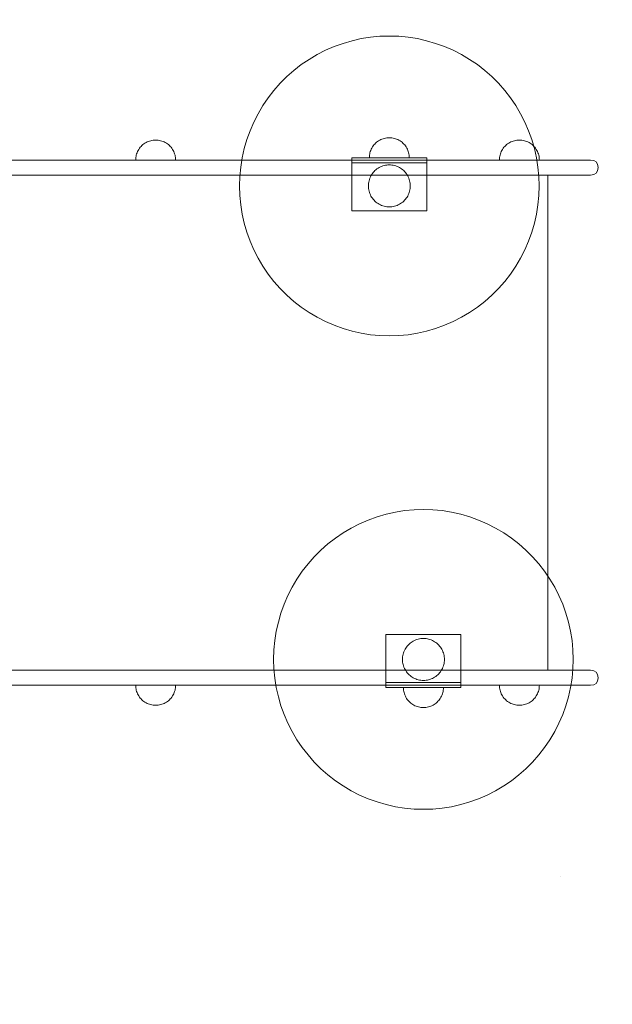
# Model space of a CAD drawing. Units: millimetres. Extents: x 17670 to 24732, y 11222 to 16033.
# Drawn here: x 22675 to 23269, y 12594 to 13579 of the extents above; entities that cross this region are included whole.
import ezdxf

# ---------------------------------------------------------------- set-up
doc = ezdxf.new("R2010")
doc.units = ezdxf.units.MM
doc.header["$MEASUREMENT"] = 0
doc.linetypes.add('Wipeout_Contour', pattern=[1000, 0, -1000])
doc.layers.add('strefa', color=7, linetype='Continuous')
doc.layers.add('strefa_Nr_pióra__7', color=7, linetype='Continuous', lineweight=18)
doc.layers.add('zestaw_Nr_pióra__7', color=7, linetype='Continuous', lineweight=18)
doc.styles.add('GENERATED_STYLE_1', font='txt')
doc.dimstyles.new('GENERATED_STYLE__1', dxfattribs={"dimtxt": 150, "dimasz": 114, "dimexe": 0.18, "dimexo": 300, "dimgap": 0.09, "dimtad": 1, "dimtih": 1, "dimtoh": 1, "dimdec": 0, "dimlfac": 0.1, "dimzin": 0, "dimdsep": 46, "dimtxsty": 'GENERATED_STYLE_1', "dimblk": 'ARROWHEAD_5', "dimblk1": 'ARROWHEAD_5', "dimblk2": 'ARROWHEAD_5', "dimcen": 0.09, "dimclrd": 7, "dimclre": 7, "dimclrt": 7, "dimazin": 0, "dimtfac": 1, "dimtdec": 4, "dimtmove": 0, "dimatfit": 3, "dimfxl": 0, "dimtolj": 1, "dimtzin": 0, "dimarcsym": 0})
doc.dimstyles.new('GENERATED_STYLE__2', dxfattribs={"dimtxt": 150, "dimasz": 114, "dimexe": 0.18, "dimexo": 300, "dimgap": 0.09, "dimtad": 1, "dimdec": 0, "dimlfac": 0.1, "dimzin": 0, "dimdsep": 46, "dimtxsty": 'GENERATED_STYLE_1', "dimblk": 'ARROWHEAD_5', "dimblk1": 'ARROWHEAD_5', "dimblk2": 'ARROWHEAD_5', "dimcen": 0.09, "dimclrd": 7, "dimclre": 7, "dimclrt": 7, "dimazin": 0, "dimtfac": 1, "dimtdec": 4, "dimtmove": 0, "dimatfit": 3, "dimfxl": 0, "dimtolj": 1, "dimtzin": 0, "dimarcsym": 0})

# ---------------------------------------------------------------- blocks, each defined once
blk = doc.blocks.new('*D1')
at = {"layer": 'strefa_Nr_pióra__7', "linetype": 'Continuous'}
for points in [[(17669.72, 15806.42), (17785.6, 15775.37), (17785.6, 15837.47)], [(24188.33, 15806.42), (24072.45, 15837.47), (24072.45, 15775.37)]]:
    blk.add_hatch(color=256, dxfattribs=at).paths.add_polyline_path(points)
for p, q in [((17669.72, 15693.92), (17669.72, 15918.92)), ((24188.33, 15693.92), (24188.33, 15918.92)), ((17669.72, 15806.42), (17785.6, 15837.47)), ((17785.6, 15837.47), (17785.6, 15775.37)), ((24188.33, 15806.42), (24072.45, 15837.47)), ((24072.45, 15775.37), (24072.45, 15837.47)), ((17669.72, 15806.42), (17785.6, 15775.37)), ((17785.6, 15806.42), (24072.45, 15806.42)), ((24188.33, 15806.42), (24072.45, 15775.37))]:
    blk.add_line(p, q, dxfattribs=at)
at = {"color": 254, "linetype": 'Wipeout_Contour', "lineweight": 0, "ltscale": 105163.944172}
blk.add_wipeout([(20738.5, 15816.64), (21119.54, 15816.64), (21119.54, 16006.2), (20738.5, 16006.2)], dxfattribs=at).dxf.layer = 'strefa'
at = {"layer": 'strefa_Nr_pióra__7', "insert": (20758.28, 15836.42), "char_height": 150, "attachment_point": 7, "style": 'GENERATED_STYLE_1'}
blk.add_mtext('\\A1;{\\fArial|b0|i0|c238|p38;652}', dxfattribs=at)
blk = doc.blocks.new('ARROWHEAD_5')
at = {"color": 0, "linetype": 'Continuous', "lineweight": 0}
blk.add_line((0, 0), (-1, 0), dxfattribs=at)
blk.add_solid([(-1, 0.2679), (0, 0), (-1, -0.2679), (-1, 0.2679)], dxfattribs=at)
blk = doc.blocks.new('*D3')
at = {"layer": 'strefa_Nr_pióra__7', "linetype": 'Continuous'}
for points in [[(24619.5, 15567.77), (24588.45, 15451.89), (24650.55, 15451.89)], [(24619.5, 11221.96), (24650.55, 11337.84), (24588.45, 11337.84)]]:
    blk.add_hatch(color=256, dxfattribs=at).paths.add_polyline_path(points)
for p, q in [((24732, 15567.77), (24507, 15567.77)), ((24619.5, 15567.77), (24588.45, 15451.89)), ((24619.5, 15567.77), (24650.55, 15451.89)), ((24650.55, 15451.89), (24588.45, 15451.89)), ((24619.5, 11337.84), (24619.5, 15451.89)), ((24619.5, 11221.96), (24588.45, 11337.84)), ((24588.45, 11337.84), (24650.55, 11337.84)), ((24619.5, 11221.96), (24650.55, 11337.84)), ((24732, 11221.96), (24507, 11221.96))]:
    blk.add_line(p, q, dxfattribs=at)
at = {"color": 254, "linetype": 'Wipeout_Contour', "lineweight": 0, "ltscale": 111743.473613}
blk.add_wipeout([(24609.28, 13204.34), (24609.28, 13585.39), (24419.72, 13585.39), (24419.72, 13204.34)], dxfattribs=at).dxf.layer = 'strefa'
at = {"layer": 'strefa_Nr_pióra__7', "insert": (24589.5, 13224.12), "char_height": 150, "attachment_point": 7, "rotation": 90, "style": 'GENERATED_STYLE_1'}
blk.add_mtext('\\A1;{\\fArial|b0|i0|c238|p38;435}', dxfattribs=at)

msp = doc.modelspace()

# ---------------------------------------------------------------- linework, layer by layer
at = {"layer": 'zestaw_Nr_pióra__7', "linetype": 'Continuous'}
for p, q in [((22999.26, 13555.73), (22990.39, 13552.53)), ((23008.31, 13558.35), (22999.26, 13555.73)), ((23017.51, 13560.41), (23008.31, 13558.35)), ((23026.81, 13561.88), (23017.51, 13560.41)), ((23036.19, 13562.77), (23026.81, 13561.88)), ((23045.61, 13563.07), (23036.19, 13562.77)), ((23055.03, 13562.77), (23045.61, 13563.07)), ((23064.41, 13561.88), (23055.03, 13562.77)), ((23073.72, 13560.41), (23064.41, 13561.88)), ((23082.92, 13558.35), (23073.72, 13560.41)), ((23091.96, 13555.73), (23082.92, 13558.35)), ((23100.83, 13552.53), (23091.96, 13555.73)), ((22981.75, 13548.79), (22973.35, 13544.51)), ((22990.39, 13552.53), (22981.75, 13548.79)), ((23109.48, 13548.79), (23100.83, 13552.53)), ((23117.88, 13544.51), (23109.48, 13548.79)), ((22965.24, 13539.72), (22957.44, 13534.42)), ((22973.35, 13544.51), (22965.24, 13539.72)), ((23125.99, 13539.72), (23117.88, 13544.51)), ((23133.78, 13534.42), (23125.99, 13539.72)), ((22950, 13528.64), (22942.93, 13522.41)), ((22957.44, 13534.42), (22950, 13528.64)), ((23141.23, 13528.64), (23133.78, 13534.42)), ((23148.29, 13522.41), (23141.23, 13528.64)), ((22936.27, 13515.75), (22930.04, 13508.68)), ((22942.93, 13522.41), (22936.27, 13515.75)), ((23154.96, 13515.75), (23148.29, 13522.41)), ((23161.19, 13508.68), (23154.96, 13515.75)), ((22930.04, 13508.68), (22924.26, 13501.23)), ((23166.96, 13501.23), (23161.19, 13508.68)), ((22924.26, 13501.23), (22918.96, 13493.44)), ((23172.26, 13493.44), (23166.96, 13501.23)), ((22918.96, 13493.44), (22914.17, 13485.33)), ((23177.06, 13485.33), (23172.26, 13493.44)), ((22909.89, 13476.93), (22906.15, 13468.29)), ((22914.17, 13485.33), (22909.89, 13476.93)), ((23181.34, 13476.93), (23177.06, 13485.33)), ((23185.08, 13468.29), (23181.34, 13476.93)), ((22906.15, 13468.29), (22902.95, 13459.42)), ((23188.27, 13459.42), (23185.08, 13468.29)), ((22803.08, 13457.04), (22801.96, 13456.47)), ((22804.23, 13457.54), (22803.08, 13457.04)), ((22805.42, 13457.97), (22804.23, 13457.54)), ((22806.62, 13458.32), (22805.42, 13457.97)), ((22807.85, 13458.59), (22806.62, 13458.32)), ((22809.09, 13458.79), (22807.85, 13458.59)), ((22810.34, 13458.91), (22809.09, 13458.79)), ((22811.6, 13458.95), (22810.34, 13458.91)), ((22811.6, 13458.95), (22812.85, 13458.91)), ((22812.85, 13458.91), (22814.1, 13458.79)), ((22814.1, 13458.79), (22815.34, 13458.59)), ((22815.34, 13458.59), (22816.57, 13458.32)), ((22816.57, 13458.32), (22817.78, 13457.97)), ((22817.78, 13457.97), (22818.96, 13457.54)), ((22818.96, 13457.54), (22820.11, 13457.04)), ((22820.11, 13457.04), (22821.23, 13456.47)), ((22902.95, 13459.42), (22900.32, 13450.37)), ((23032.86, 13456.72), (23031.92, 13455.89)), ((23033.86, 13457.49), (23032.86, 13456.72)), ((23034.9, 13458.2), (23033.86, 13457.49)), ((23035.98, 13458.84), (23034.9, 13458.2)), ((23037.1, 13459.41), (23035.98, 13458.84)), ((23038.25, 13459.91), (23037.1, 13459.41)), ((23039.43, 13460.33), (23038.25, 13459.91)), ((23040.64, 13460.68), (23039.43, 13460.33)), ((23041.86, 13460.96), (23040.64, 13460.68)), ((23043.11, 13461.15), (23041.86, 13460.96)), ((23044.36, 13461.27), (23043.11, 13461.15)), ((23045.61, 13461.31), (23044.36, 13461.27)), ((23045.61, 13461.31), (23046.87, 13461.27)), ((23046.87, 13461.27), (23048.12, 13461.15)), ((23048.12, 13461.15), (23049.36, 13460.96)), ((23049.36, 13460.96), (23050.59, 13460.68)), ((23050.59, 13460.68), (23051.79, 13460.33)), ((23051.79, 13460.33), (23052.97, 13459.91)), ((23052.97, 13459.91), (23054.13, 13459.41)), ((23054.13, 13459.41), (23055.25, 13458.84)), ((23055.25, 13458.84), (23056.33, 13458.2)), ((23056.33, 13458.2), (23057.37, 13457.49)), ((23057.37, 13457.49), (23058.36, 13456.72)), ((23058.36, 13456.72), (23059.3, 13455.89)), ((23167.37, 13457.04), (23166.25, 13456.47)), ((23168.52, 13457.54), (23167.37, 13457.04)), ((23169.7, 13457.97), (23168.52, 13457.54)), ((23170.91, 13458.32), (23169.7, 13457.97)), ((23172.13, 13458.59), (23170.91, 13458.32)), ((23173.37, 13458.79), (23172.13, 13458.59)), ((23174.63, 13458.91), (23173.37, 13458.79)), ((23175.88, 13458.95), (23174.63, 13458.91)), ((23175.88, 13458.95), (23177.14, 13458.91)), ((23177.14, 13458.91), (23178.39, 13458.79)), ((23178.39, 13458.79), (23179.63, 13458.59)), ((23179.63, 13458.59), (23180.86, 13458.32)), ((23180.86, 13458.32), (23182.06, 13457.97)), ((23182.06, 13457.97), (23183.24, 13457.54)), ((23183.24, 13457.54), (23184.4, 13457.04)), ((23184.4, 13457.04), (23185.52, 13456.47)), ((23190.9, 13450.37), (23188.27, 13459.42)), ((22793.5, 13447.46), (22793, 13446.31)), ((22794.07, 13448.58), (22793.5, 13447.46)), ((22794.71, 13449.66), (22794.07, 13448.58)), ((22795.42, 13450.7), (22794.71, 13449.66)), ((22796.19, 13451.7), (22795.42, 13450.7)), ((22797.02, 13452.64), (22796.19, 13451.7)), ((22797.9, 13453.53), (22797.02, 13452.64)), ((22798.85, 13454.36), (22797.9, 13453.53)), ((22799.84, 13455.13), (22798.85, 13454.36)), ((22800.88, 13455.83), (22799.84, 13455.13)), ((22801.96, 13456.47), (22800.88, 13455.83)), ((22821.23, 13456.47), (22822.31, 13455.83)), ((22822.31, 13455.83), (22823.35, 13455.13)), ((22823.35, 13455.13), (22824.34, 13454.36)), ((22824.34, 13454.36), (22825.29, 13453.53)), ((22825.29, 13453.53), (22826.18, 13452.64)), ((22826.18, 13452.64), (22827.01, 13451.7)), ((22827.01, 13451.7), (22827.78, 13450.7)), ((22827.78, 13450.7), (22828.48, 13449.66)), ((22828.48, 13449.66), (22829.12, 13448.58)), ((22829.12, 13448.58), (22829.69, 13447.46)), ((22829.69, 13447.46), (22830.19, 13446.31)), ((22900.32, 13450.37), (22898.27, 13441.17)), ((23026.59, 13447.49), (23026.24, 13446.28)), ((23027.02, 13448.67), (23026.59, 13447.49)), ((23027.52, 13449.83), (23027.02, 13448.67)), ((23028.09, 13450.95), (23027.52, 13449.83)), ((23028.73, 13452.03), (23028.09, 13450.95)), ((23029.43, 13453.07), (23028.73, 13452.03)), ((23030.2, 13454.06), (23029.43, 13453.07)), ((23031.03, 13455), (23030.2, 13454.06)), ((23031.92, 13455.89), (23031.03, 13455)), ((23059.3, 13455.89), (23060.19, 13455)), ((23060.19, 13455), (23061.02, 13454.06)), ((23061.02, 13454.06), (23061.79, 13453.07)), ((23061.79, 13453.07), (23062.5, 13452.03)), ((23062.5, 13452.03), (23063.14, 13450.95)), ((23063.14, 13450.95), (23063.71, 13449.83)), ((23063.71, 13449.83), (23064.21, 13448.67)), ((23064.21, 13448.67), (23064.63, 13447.49)), ((23064.63, 13447.49), (23064.98, 13446.28)), ((23157.79, 13447.46), (23157.29, 13446.31)), ((23158.36, 13448.58), (23157.79, 13447.46)), ((23159, 13449.66), (23158.36, 13448.58)), ((23159.7, 13450.7), (23159, 13449.66)), ((23160.47, 13451.7), (23159.7, 13450.7)), ((23161.3, 13452.64), (23160.47, 13451.7)), ((23162.19, 13453.53), (23161.3, 13452.64)), ((23163.13, 13454.36), (23162.19, 13453.53)), ((23164.13, 13455.13), (23163.13, 13454.36)), ((23165.17, 13455.83), (23164.13, 13455.13)), ((23166.25, 13456.47), (23165.17, 13455.83)), ((23185.52, 13456.47), (23186.6, 13455.83)), ((23186.6, 13455.83), (23187.64, 13455.13)), ((23187.64, 13455.13), (23188.63, 13454.36)), ((23188.63, 13454.36), (23189.57, 13453.53)), ((23189.57, 13453.53), (23190.46, 13452.64)), ((23190.46, 13452.64), (23191.29, 13451.7)), ((23192.96, 13441.17), (23190.9, 13450.37)), ((23191.29, 13451.7), (23192.06, 13450.7)), ((23192.06, 13450.7), (23192.77, 13449.66)), ((23192.77, 13449.66), (23193.41, 13448.58)), ((23193.41, 13448.58), (23193.98, 13447.46)), ((23193.98, 13447.46), (23194.48, 13446.31)), ((22829.57, 13438.95), (22408.7, 13438.95)), ((22791.64, 13440.2), (22791.6, 13438.95)), ((22791.75, 13441.45), (22791.64, 13440.2)), ((22791.95, 13442.69), (22791.75, 13441.45)), ((22792.22, 13443.92), (22791.95, 13442.69)), ((22792.57, 13445.13), (22792.22, 13443.92)), ((22793, 13446.31), (22792.57, 13445.13)), ((22829.57, 13438.95), (22842.42, 13438.95)), ((22830.19, 13446.31), (22830.62, 13445.13)), ((22830.62, 13445.13), (22830.97, 13443.92)), ((22830.97, 13443.92), (22831.24, 13442.69)), ((22831.24, 13442.69), (22831.44, 13441.45)), ((22831.44, 13441.45), (22831.56, 13440.2)), ((22831.56, 13440.2), (22831.6, 13438.95)), ((22842.42, 13438.95), (22891.82, 13438.95)), ((22891.82, 13438.95), (22918.19, 13438.95)), ((22898.27, 13441.17), (22896.8, 13431.87)), ((23204.43, 13438.95), (22918.19, 13438.95)), ((23008.11, 13436.31), (23008.11, 13441.31)), ((23008.11, 13441.31), (23083.11, 13441.31)), ((23025.65, 13442.57), (23025.61, 13441.31)), ((23025.77, 13443.82), (23025.65, 13442.57)), ((23025.97, 13445.06), (23025.77, 13443.82)), ((23026.24, 13446.28), (23025.97, 13445.06)), ((23029.43, 13441.31), (23028.73, 13441.31)), ((23030.2, 13441.31), (23029.43, 13441.31)), ((23031.03, 13441.31), (23030.2, 13441.31)), ((23031.92, 13441.31), (23031.03, 13441.31)), ((23032.86, 13441.31), (23031.92, 13441.31)), ((23033.86, 13441.31), (23032.86, 13441.31)), ((23034.9, 13441.31), (23033.86, 13441.31)), ((23035.98, 13441.31), (23034.9, 13441.31)), ((23037.1, 13441.31), (23035.98, 13441.31)), ((23038.25, 13441.31), (23037.1, 13441.31)), ((23039.43, 13441.31), (23038.25, 13441.31)), ((23040.64, 13441.31), (23039.43, 13441.31)), ((23041.86, 13441.31), (23040.64, 13441.31)), ((23043.11, 13441.31), (23041.86, 13441.31)), ((23044.36, 13441.31), (23043.11, 13441.31)), ((23045.61, 13441.31), (23044.36, 13441.31)), ((23046.87, 13441.31), (23045.61, 13441.31)), ((23048.12, 13441.31), (23046.87, 13441.31)), ((23049.36, 13441.31), (23048.12, 13441.31)), ((23050.59, 13441.31), (23049.36, 13441.31)), ((23051.79, 13441.31), (23050.59, 13441.31)), ((23052.97, 13441.31), (23051.79, 13441.31)), ((23054.13, 13441.31), (23052.97, 13441.31)), ((23055.25, 13441.31), (23054.13, 13441.31)), ((23056.33, 13441.31), (23055.25, 13441.31)), ((23057.37, 13441.31), (23056.33, 13441.31)), ((23058.36, 13441.31), (23057.37, 13441.31)), ((23059.3, 13441.31), (23058.36, 13441.31)), ((23060.19, 13441.31), (23059.3, 13441.31)), ((23061.02, 13441.31), (23060.19, 13441.31)), ((23061.79, 13441.31), (23061.02, 13441.31)), ((23062.5, 13441.31), (23061.79, 13441.31)), ((23064.98, 13446.28), (23065.26, 13445.06)), ((23065.26, 13445.06), (23065.45, 13443.82)), ((23065.45, 13443.82), (23065.57, 13442.57)), ((23065.57, 13442.57), (23065.61, 13441.31)), ((23083.11, 13441.31), (23083.11, 13436.31)), ((23155.92, 13440.2), (23155.88, 13438.95)), ((23156.04, 13441.45), (23155.92, 13440.2)), ((23156.24, 13442.69), (23156.04, 13441.45)), ((23156.51, 13443.92), (23156.24, 13442.69)), ((23156.86, 13445.13), (23156.51, 13443.92)), ((23157.29, 13446.31), (23156.86, 13445.13)), ((23194.43, 13431.87), (23192.96, 13441.17)), ((23194.48, 13446.31), (23194.9, 13445.13)), ((23194.9, 13445.13), (23195.25, 13443.92)), ((23195.25, 13443.92), (23195.53, 13442.69)), ((23195.53, 13442.69), (23195.72, 13441.45)), ((23195.72, 13441.45), (23195.84, 13440.2)), ((23195.84, 13440.2), (23195.88, 13438.95)), ((23209.14, 13438.95), (23204.43, 13438.95)), ((23209.14, 13438.95), (23218.99, 13438.95)), ((23227.74, 13438.95), (23218.99, 13438.95)), ((23235.11, 13438.95), (23227.74, 13438.95)), ((23235.11, 13438.95), (23240.89, 13438.95)), ((23240.89, 13438.95), (23244.91, 13438.95)), ((23247.03, 13438.95), (23244.91, 13438.95)), ((23247.03, 13438.95), (23247.2, 13438.95)), ((23247.2, 13438.95), (23250.43, 13438.47)), ((23250.43, 13438.47), (23252.74, 13437.08)), ((23252.74, 13437.08), (23254.14, 13434.76)), ((22896.8, 13431.87), (22895.91, 13422.49)), ((23008.11, 13436.31), (23008.11, 13388.31)), ((23083.11, 13436.31), (23008.11, 13436.31)), ((23029.43, 13426.45), (23030.3, 13427.44)), ((23030.3, 13427.44), (23031.24, 13428.38)), ((23031.24, 13428.38), (23032.23, 13429.25)), ((23032.23, 13429.25), (23033.27, 13430.06)), ((23033.27, 13430.06), (23034.36, 13430.8)), ((23034.36, 13430.8), (23035.5, 13431.47)), ((23035.5, 13431.47), (23036.67, 13432.07)), ((23036.67, 13432.07), (23037.88, 13432.59)), ((23037.88, 13432.59), (23039.12, 13433.04)), ((23039.12, 13433.04), (23040.39, 13433.41)), ((23040.39, 13433.41), (23041.68, 13433.69)), ((23041.68, 13433.69), (23042.98, 13433.9)), ((23042.98, 13433.9), (23044.29, 13434.03)), ((23044.29, 13434.03), (23045.61, 13434.07)), ((23045.61, 13434.07), (23046.93, 13434.03)), ((23046.93, 13434.03), (23048.24, 13433.9)), ((23048.24, 13433.9), (23049.55, 13433.69)), ((23049.55, 13433.69), (23050.83, 13433.41)), ((23050.83, 13433.41), (23052.1, 13433.04)), ((23052.1, 13433.04), (23053.34, 13432.59)), ((23053.34, 13432.59), (23054.55, 13432.07)), ((23054.55, 13432.07), (23055.73, 13431.47)), ((23055.73, 13431.47), (23056.86, 13430.8)), ((23056.86, 13430.8), (23057.96, 13430.06)), ((23057.96, 13430.06), (23059, 13429.25)), ((23059, 13429.25), (23059.99, 13428.38)), ((23059.99, 13428.38), (23060.92, 13427.44)), ((23060.92, 13427.44), (23061.79, 13426.45)), ((23083.11, 13388.31), (23083.11, 13436.31)), ((23195.32, 13422.49), (23194.43, 13431.87)), ((23252.74, 13425.82), (23254.14, 13428.13)), ((23254.63, 13431.53), (23254.14, 13434.76)), ((23254.63, 13431.37), (23254.14, 13428.13)), ((23254.63, 13431.37), (23254.63, 13431.53)), ((22810.34, 13423.95), (22388.88, 13423.95)), ((22829.57, 13423.95), (22408.7, 13423.95)), ((22834.1, 13423.95), (22810.34, 13423.95)), ((22829.57, 13423.95), (22842.42, 13423.95)), ((22886.01, 13423.95), (22834.1, 13423.95)), ((22891.82, 13423.95), (22842.42, 13423.95)), ((22901.56, 13423.95), (22886.01, 13423.95)), ((22918.19, 13423.95), (22891.82, 13423.95)), ((22895.91, 13422.49), (22895.61, 13413.07)), ((23196.76, 13423.95), (22901.56, 13423.95)), ((23204.43, 13423.95), (22918.19, 13423.95)), ((23024.98, 13417), (23025.27, 13418.29)), ((23025.27, 13418.29), (23025.64, 13419.56)), ((23025.64, 13419.56), (23026.09, 13420.8)), ((23026.09, 13420.8), (23026.61, 13422.01)), ((23026.61, 13422.01), (23027.21, 13423.18)), ((23027.21, 13423.18), (23027.88, 13424.32)), ((23027.88, 13424.32), (23028.62, 13425.41)), ((23028.62, 13425.41), (23029.43, 13426.45)), ((23061.79, 13426.45), (23062.6, 13425.41)), ((23062.6, 13425.41), (23063.34, 13424.32)), ((23063.34, 13424.32), (23064.01, 13423.18)), ((23064.01, 13423.18), (23064.61, 13422.01)), ((23064.61, 13422.01), (23065.14, 13420.8)), ((23065.14, 13420.8), (23065.58, 13419.56)), ((23065.58, 13419.56), (23065.95, 13418.29)), ((23065.95, 13418.29), (23066.24, 13417)), ((23195.61, 13413.07), (23195.32, 13422.49)), ((23197.98, 13423.95), (23196.76, 13423.95)), ((23199.66, 13423.95), (23197.98, 13423.95)), ((23201.16, 13423.95), (23199.66, 13423.95)), ((23202.42, 13423.95), (23201.16, 13423.95)), ((23203.4, 13423.95), (23202.42, 13423.95)), ((23204.09, 13423.95), (23203.4, 13423.95)), ((23204.44, 13423.95), (23204.09, 13423.95)), ((23209.14, 13423.95), (23204.43, 13423.95)), ((23204.46, 13423.95), (23204.44, 13423.95)), ((23204.46, 13423.95), (23204.46, 12928.48)), ((23209.14, 13423.95), (23218.99, 13423.95)), ((23227.74, 13423.95), (23218.99, 13423.95)), ((23235.11, 13423.95), (23227.74, 13423.95)), ((23240.89, 13423.95), (23235.11, 13423.95)), ((23240.89, 13423.95), (23244.91, 13423.95)), ((23247.03, 13423.95), (23244.91, 13423.95)), ((23247.2, 13423.95), (23247.03, 13423.95)), ((23247.2, 13423.95), (23250.43, 13424.42)), ((23250.43, 13424.42), (23252.74, 13425.82)), ((22895.61, 13413.07), (22895.91, 13403.65)), ((23024.61, 13413.07), (23024.65, 13414.39)), ((23024.65, 13411.75), (23024.61, 13413.07)), ((23024.65, 13414.39), (23024.78, 13415.7)), ((23024.78, 13410.43), (23024.65, 13411.75)), ((23024.78, 13415.7), (23024.98, 13417)), ((23024.98, 13409.13), (23024.78, 13410.43)), ((23025.27, 13407.84), (23024.98, 13409.13)), ((23025.64, 13406.58), (23025.27, 13407.84)), ((23065.95, 13407.84), (23065.58, 13406.58)), ((23066.24, 13409.13), (23065.95, 13407.84)), ((23066.24, 13417), (23066.45, 13415.7)), ((23066.45, 13410.43), (23066.24, 13409.13)), ((23066.45, 13415.7), (23066.57, 13414.39)), ((23066.57, 13411.75), (23066.45, 13410.43)), ((23066.57, 13414.39), (23066.61, 13413.07)), ((23066.61, 13413.07), (23066.57, 13411.75)), ((23195.32, 13403.65), (23195.61, 13413.07)), ((22895.91, 13403.65), (22896.8, 13394.27)), ((23026.09, 13405.34), (23025.64, 13406.58)), ((23026.61, 13404.13), (23026.09, 13405.34)), ((23027.21, 13402.95), (23026.61, 13404.13)), ((23027.88, 13401.81), (23027.21, 13402.95)), ((23028.62, 13400.72), (23027.88, 13401.81)), ((23029.43, 13399.68), (23028.62, 13400.72)), ((23030.3, 13398.69), (23029.43, 13399.68)), ((23031.24, 13397.76), (23030.3, 13398.69)), ((23032.23, 13396.89), (23031.24, 13397.76)), ((23059.99, 13397.76), (23059, 13396.89)), ((23060.92, 13398.69), (23059.99, 13397.76)), ((23061.79, 13399.68), (23060.92, 13398.69)), ((23062.6, 13400.72), (23061.79, 13399.68)), ((23063.34, 13401.81), (23062.6, 13400.72)), ((23064.01, 13402.95), (23063.34, 13401.81)), ((23064.61, 13404.13), (23064.01, 13402.95)), ((23065.14, 13405.34), (23064.61, 13404.13)), ((23065.58, 13406.58), (23065.14, 13405.34)), ((23194.43, 13394.27), (23195.32, 13403.65)), ((22896.8, 13394.27), (22898.27, 13384.96)), ((23008.11, 13388.31), (23083.11, 13388.31)), ((23033.27, 13396.08), (23032.23, 13396.89)), ((23034.36, 13395.34), (23033.27, 13396.08)), ((23035.5, 13394.66), (23034.36, 13395.34)), ((23036.67, 13394.07), (23035.5, 13394.66)), ((23037.88, 13393.54), (23036.67, 13394.07)), ((23039.12, 13393.09), (23037.88, 13393.54)), ((23040.39, 13392.73), (23039.12, 13393.09)), ((23041.68, 13392.44), (23040.39, 13392.73)), ((23042.98, 13392.23), (23041.68, 13392.44)), ((23044.29, 13392.11), (23042.98, 13392.23)), ((23045.61, 13392.07), (23044.29, 13392.11)), ((23046.93, 13392.11), (23045.61, 13392.07)), ((23048.24, 13392.23), (23046.93, 13392.11)), ((23049.55, 13392.44), (23048.24, 13392.23)), ((23050.83, 13392.73), (23049.55, 13392.44)), ((23052.1, 13393.09), (23050.83, 13392.73)), ((23053.34, 13393.54), (23052.1, 13393.09)), ((23054.55, 13394.07), (23053.34, 13393.54)), ((23055.73, 13394.66), (23054.55, 13394.07)), ((23056.86, 13395.34), (23055.73, 13394.66)), ((23057.96, 13396.08), (23056.86, 13395.34)), ((23059, 13396.89), (23057.96, 13396.08)), ((23192.96, 13384.96), (23194.43, 13394.27)), ((22898.27, 13384.96), (22900.32, 13375.76)), ((23190.9, 13375.76), (23192.96, 13384.96)), ((22900.32, 13375.76), (22902.95, 13366.71)), ((23188.27, 13366.71), (23190.9, 13375.76)), ((22902.95, 13366.71), (22906.15, 13357.85)), ((23185.08, 13357.85), (23188.27, 13366.71)), ((22906.15, 13357.85), (22909.89, 13349.2)), ((22909.89, 13349.2), (22914.17, 13340.8)), ((23177.06, 13340.8), (23181.34, 13349.2)), ((23181.34, 13349.2), (23185.08, 13357.85)), ((22914.17, 13340.8), (22918.96, 13332.69)), ((23172.26, 13332.69), (23177.06, 13340.8)), ((22918.96, 13332.69), (22924.26, 13324.9)), ((23166.96, 13324.9), (23172.26, 13332.69)), ((22924.26, 13324.9), (22930.04, 13317.45)), ((23161.19, 13317.45), (23166.96, 13324.9)), ((22930.04, 13317.45), (22936.27, 13310.38)), ((22936.27, 13310.38), (22942.93, 13303.72)), ((23148.29, 13303.72), (23154.96, 13310.38)), ((23154.96, 13310.38), (23161.19, 13317.45)), ((22942.93, 13303.72), (22950, 13297.49)), ((23141.23, 13297.49), (23148.29, 13303.72)), ((22950, 13297.49), (22957.44, 13291.71)), ((22957.44, 13291.71), (22965.24, 13286.42)), ((23125.99, 13286.42), (23133.78, 13291.71)), ((23133.78, 13291.71), (23141.23, 13297.49)), ((22965.24, 13286.42), (22973.35, 13281.62)), ((22973.35, 13281.62), (22981.75, 13277.34)), ((23109.48, 13277.34), (23117.88, 13281.62)), ((23117.88, 13281.62), (23125.99, 13286.42)), ((22981.75, 13277.34), (22990.39, 13273.6)), ((22990.39, 13273.6), (22999.26, 13270.41)), ((22999.26, 13270.41), (23008.31, 13267.78)), ((23082.92, 13267.78), (23091.96, 13270.41)), ((23091.96, 13270.41), (23100.83, 13273.6)), ((23100.83, 13273.6), (23109.48, 13277.34)), ((23008.31, 13267.78), (23017.51, 13265.72)), ((23017.51, 13265.72), (23026.81, 13264.25)), ((23026.81, 13264.25), (23036.19, 13263.36)), ((23036.19, 13263.36), (23045.61, 13263.07)), ((23045.61, 13263.07), (23055.03, 13263.36)), ((23055.03, 13263.36), (23064.41, 13264.25)), ((23064.41, 13264.25), (23073.72, 13265.72)), ((23073.72, 13265.72), (23082.92, 13267.78)), ((23033.43, 13082.02), (23042.48, 13084.65)), ((23042.48, 13084.65), (23051.67, 13086.7)), ((23051.67, 13086.7), (23060.98, 13088.18)), ((23060.98, 13088.18), (23070.36, 13089.06)), ((23070.36, 13089.06), (23079.78, 13089.36)), ((23079.78, 13089.36), (23089.2, 13089.06)), ((23089.2, 13089.06), (23098.58, 13088.18)), ((23098.58, 13088.18), (23107.89, 13086.7)), ((23107.89, 13086.7), (23117.08, 13084.65)), ((23117.08, 13084.65), (23126.13, 13082.02)), ((23007.52, 13070.8), (23015.91, 13075.08)), ((23015.91, 13075.08), (23024.56, 13078.82)), ((23024.56, 13078.82), (23033.43, 13082.02)), ((23126.13, 13082.02), (23135, 13078.82)), ((23135, 13078.82), (23143.65, 13075.08)), ((23143.65, 13075.08), (23152.04, 13070.8)), ((22991.61, 13060.71), (22999.41, 13066.01)), ((22999.41, 13066.01), (23007.52, 13070.8)), ((23152.04, 13070.8), (23160.15, 13066.01)), ((23160.15, 13066.01), (23167.95, 13060.71)), ((22977.1, 13048.7), (22984.17, 13054.94)), ((22984.17, 13054.94), (22991.61, 13060.71)), ((23167.95, 13060.71), (23175.39, 13054.94)), ((23175.39, 13054.94), (23182.46, 13048.7)), ((22970.44, 13042.04), (22977.1, 13048.7)), ((23182.46, 13048.7), (23189.13, 13042.04)), ((22958.43, 13027.53), (22964.2, 13034.97)), ((22964.2, 13034.97), (22970.44, 13042.04)), ((23189.13, 13042.04), (23195.36, 13034.97)), ((23195.36, 13034.97), (23201.13, 13027.53)), ((22953.13, 13019.73), (22958.43, 13027.53)), ((23201.13, 13027.53), (23206.43, 13019.73)), ((22948.33, 13011.62), (22953.13, 13019.73)), ((23206.43, 13019.73), (23211.23, 13011.62)), ((22944.06, 13003.22), (22948.33, 13011.62)), ((23211.23, 13011.62), (23215.5, 13003.22)), ((22937.12, 12985.71), (22940.31, 12994.58)), ((22940.31, 12994.58), (22944.06, 13003.22)), ((23215.5, 13003.22), (23219.25, 12994.58)), ((23219.25, 12994.58), (23222.44, 12985.71)), ((22934.49, 12976.66), (22937.12, 12985.71)), ((23222.44, 12985.71), (23225.07, 12976.66)), ((22932.44, 12967.47), (22934.49, 12976.66)), ((23225.07, 12976.66), (23227.12, 12967.47)), ((22930.96, 12958.16), (22932.44, 12967.47)), ((23042.28, 12964.11), (23117.28, 12964.11)), ((23042.28, 12916.11), (23042.28, 12964.11)), ((23117.28, 12964.11), (23117.28, 12916.11)), ((23227.12, 12967.47), (23228.6, 12958.16)), ((22930.08, 12948.78), (22930.96, 12958.16)), ((23065.41, 12954.67), (23064.47, 12953.73)), ((23066.39, 12955.54), (23065.41, 12954.67)), ((23067.44, 12956.35), (23066.39, 12955.54)), ((23068.53, 12957.09), (23067.44, 12956.35)), ((23069.66, 12957.76), (23068.53, 12957.09)), ((23070.84, 12958.36), (23069.66, 12957.76)), ((23072.05, 12958.88), (23070.84, 12958.36)), ((23073.29, 12959.33), (23072.05, 12958.88)), ((23074.56, 12959.7), (23073.29, 12959.33)), ((23075.85, 12959.99), (23074.56, 12959.7)), ((23077.15, 12960.19), (23075.85, 12959.99)), ((23078.46, 12960.32), (23077.15, 12960.19)), ((23079.78, 12960.36), (23078.46, 12960.32)), ((23081.1, 12960.32), (23079.78, 12960.36)), ((23082.41, 12960.19), (23081.1, 12960.32)), ((23083.72, 12959.99), (23082.41, 12960.19)), ((23085, 12959.7), (23083.72, 12959.99)), ((23086.27, 12959.33), (23085, 12959.7)), ((23087.51, 12958.88), (23086.27, 12959.33)), ((23088.72, 12958.36), (23087.51, 12958.88)), ((23089.9, 12957.76), (23088.72, 12958.36)), ((23091.03, 12957.09), (23089.9, 12957.76)), ((23092.12, 12956.35), (23091.03, 12957.09)), ((23093.17, 12955.54), (23092.12, 12956.35)), ((23094.16, 12954.67), (23093.17, 12955.54)), ((23095.09, 12953.73), (23094.16, 12954.67)), ((23228.6, 12958.16), (23229.48, 12948.78)), ((22929.78, 12939.36), (22930.08, 12948.78)), ((23059.44, 12944.58), (23059.15, 12943.29)), ((23059.81, 12945.85), (23059.44, 12944.58)), ((23060.26, 12947.09), (23059.81, 12945.85)), ((23060.78, 12948.3), (23060.26, 12947.09)), ((23061.38, 12949.47), (23060.78, 12948.3)), ((23062.05, 12950.61), (23061.38, 12949.47)), ((23062.79, 12951.7), (23062.05, 12950.61)), ((23063.6, 12952.74), (23062.79, 12951.7)), ((23064.47, 12953.73), (23063.6, 12952.74)), ((23095.96, 12952.74), (23095.09, 12953.73)), ((23096.77, 12951.7), (23095.96, 12952.74)), ((23097.51, 12950.61), (23096.77, 12951.7)), ((23098.18, 12949.47), (23097.51, 12950.61)), ((23098.78, 12948.3), (23098.18, 12949.47)), ((23099.31, 12947.09), (23098.78, 12948.3)), ((23099.75, 12945.85), (23099.31, 12947.09)), ((23100.12, 12944.58), (23099.75, 12945.85)), ((23100.41, 12943.29), (23100.12, 12944.58)), ((23229.48, 12948.78), (23229.78, 12939.36)), ((22930.08, 12929.94), (22929.78, 12939.36)), ((23058.82, 12940.68), (23058.78, 12939.36)), ((23058.78, 12939.36), (23058.82, 12938.04)), ((23058.95, 12941.99), (23058.82, 12940.68)), ((23058.82, 12938.04), (23058.95, 12936.73)), ((23059.15, 12943.29), (23058.95, 12941.99)), ((23058.95, 12936.73), (23059.15, 12935.42)), ((23059.15, 12935.42), (23059.44, 12934.14)), ((23100.12, 12934.14), (23100.41, 12935.42)), ((23100.62, 12941.99), (23100.41, 12943.29)), ((23100.41, 12935.42), (23100.62, 12936.73)), ((23100.74, 12940.68), (23100.62, 12941.99)), ((23100.62, 12936.73), (23100.74, 12938.04)), ((23100.78, 12939.36), (23100.74, 12940.68)), ((23100.74, 12938.04), (23100.78, 12939.36)), ((23229.78, 12939.36), (23229.48, 12929.94)), ((22388.88, 12928.48), (22810.34, 12928.48)), ((22829.57, 12928.48), (22408.7, 12928.48)), ((22810.34, 12928.48), (22834.1, 12928.48)), ((22829.57, 12928.48), (22842.42, 12928.48)), ((22834.1, 12928.48), (22886.01, 12928.48)), ((22891.82, 12928.48), (22842.42, 12928.48)), ((22886.01, 12928.48), (22901.56, 12928.48)), ((22918.19, 12928.48), (22891.82, 12928.48)), ((22901.56, 12928.48), (23196.76, 12928.48)), ((23204.43, 12928.48), (22918.19, 12928.48)), ((22930.96, 12920.56), (22930.08, 12929.94)), ((23059.44, 12934.14), (23059.81, 12932.87)), ((23059.81, 12932.87), (23060.26, 12931.63)), ((23060.26, 12931.63), (23060.78, 12930.42)), ((23060.78, 12930.42), (23061.38, 12929.24)), ((23061.38, 12929.24), (23062.05, 12928.11)), ((23062.05, 12928.11), (23062.79, 12927.01)), ((23062.79, 12927.01), (23063.6, 12925.97)), ((23063.6, 12925.97), (23064.47, 12924.98)), ((23064.47, 12924.98), (23065.41, 12924.05)), ((23094.16, 12924.05), (23095.09, 12924.98)), ((23095.09, 12924.98), (23095.96, 12925.97)), ((23095.96, 12925.97), (23096.77, 12927.01)), ((23096.77, 12927.01), (23097.51, 12928.11)), ((23097.51, 12928.11), (23098.18, 12929.24)), ((23098.18, 12929.24), (23098.78, 12930.42)), ((23098.78, 12930.42), (23099.31, 12931.63)), ((23099.31, 12931.63), (23099.75, 12932.87)), ((23099.75, 12932.87), (23100.12, 12934.14)), ((23196.76, 12928.48), (23197.98, 12928.48)), ((23197.98, 12928.48), (23199.66, 12928.48)), ((23199.66, 12928.48), (23201.16, 12928.48)), ((23201.16, 12928.48), (23202.42, 12928.48)), ((23202.42, 12928.48), (23203.4, 12928.48)), ((23203.4, 12928.48), (23204.09, 12928.48)), ((23204.09, 12928.48), (23204.44, 12928.48)), ((23209.14, 12928.48), (23204.43, 12928.48)), ((23204.44, 12928.48), (23204.46, 12928.48)), ((23209.14, 12928.48), (23218.99, 12928.48)), ((23227.74, 12928.48), (23218.99, 12928.48)), ((23235.11, 12928.48), (23227.74, 12928.48)), ((23229.48, 12929.94), (23228.6, 12920.56)), ((23240.89, 12928.48), (23235.11, 12928.48)), ((23240.89, 12928.48), (23244.91, 12928.48)), ((23247.03, 12928.48), (23244.91, 12928.48)), ((23247.2, 12928.48), (23247.03, 12928.48)), ((23247.2, 12928.48), (23250.43, 12928)), ((23250.43, 12928), (23252.74, 12926.61)), ((23252.74, 12926.61), (23254.14, 12924.29)), ((22932.44, 12911.25), (22930.96, 12920.56)), ((23042.28, 12916.11), (23042.28, 12911.11)), ((23117.28, 12916.11), (23042.28, 12916.11)), ((23065.41, 12924.05), (23066.39, 12923.18)), ((23066.39, 12923.18), (23067.44, 12922.37)), ((23067.44, 12922.37), (23068.53, 12921.63)), ((23068.53, 12921.63), (23069.66, 12920.96)), ((23069.66, 12920.96), (23070.84, 12920.36)), ((23070.84, 12920.36), (23072.05, 12919.83)), ((23072.05, 12919.83), (23073.29, 12919.39)), ((23073.29, 12919.39), (23074.56, 12919.02)), ((23074.56, 12919.02), (23075.85, 12918.73)), ((23075.85, 12918.73), (23077.15, 12918.52)), ((23077.15, 12918.52), (23078.46, 12918.4)), ((23078.46, 12918.4), (23079.78, 12918.36)), ((23079.78, 12918.36), (23081.1, 12918.4)), ((23081.1, 12918.4), (23082.41, 12918.52)), ((23082.41, 12918.52), (23083.72, 12918.73)), ((23083.72, 12918.73), (23085, 12919.02)), ((23085, 12919.02), (23086.27, 12919.39)), ((23086.27, 12919.39), (23087.51, 12919.83)), ((23087.51, 12919.83), (23088.72, 12920.36)), ((23088.72, 12920.36), (23089.9, 12920.96)), ((23089.9, 12920.96), (23091.03, 12921.63)), ((23091.03, 12921.63), (23092.12, 12922.37)), ((23092.12, 12922.37), (23093.17, 12923.18)), ((23093.17, 12923.18), (23094.16, 12924.05)), ((23117.28, 12911.11), (23117.28, 12916.11)), ((23228.6, 12920.56), (23227.12, 12911.25)), ((23250.43, 12913.95), (23252.74, 12915.35)), ((23252.74, 12915.35), (23254.14, 12917.66)), ((23254.63, 12921.06), (23254.14, 12924.29)), ((23254.63, 12920.9), (23254.14, 12917.66)), ((23254.63, 12921.06), (23254.63, 12920.9)), ((22829.57, 12913.48), (22408.7, 12913.48)), ((22791.64, 12912.22), (22791.6, 12913.48)), ((22791.64, 12913.48), (22791.6, 12913.48)), ((22791.75, 12913.48), (22791.64, 12913.48)), ((22791.75, 12910.97), (22791.64, 12912.22)), ((22791.95, 12913.48), (22791.75, 12913.48)), ((22791.95, 12909.73), (22791.75, 12910.97)), ((22792.22, 12913.48), (22791.95, 12913.48)), ((22792.22, 12908.5), (22791.95, 12909.73)), ((22792.57, 12913.48), (22792.22, 12913.48)), ((22792.57, 12907.3), (22792.22, 12908.5)), ((22793, 12913.48), (22792.57, 12913.48)), ((22793, 12906.12), (22792.57, 12907.3)), ((22793.5, 12913.48), (22793, 12913.48)), ((22793.5, 12904.96), (22793, 12906.12)), ((22794.07, 12913.48), (22793.5, 12913.48)), ((22794.71, 12913.48), (22794.07, 12913.48)), ((22795.42, 12913.48), (22794.71, 12913.48)), ((22796.19, 12913.48), (22795.42, 12913.48)), ((22797.02, 12913.48), (22796.19, 12913.48)), ((22797.9, 12913.48), (22797.02, 12913.48)), ((22798.85, 12913.48), (22797.9, 12913.48)), ((22799.84, 12913.48), (22798.85, 12913.48)), ((22800.88, 12913.48), (22799.84, 12913.48)), ((22801.96, 12913.48), (22800.88, 12913.48)), ((22803.08, 12913.48), (22801.96, 12913.48)), ((22804.23, 12913.48), (22803.08, 12913.48)), ((22805.42, 12913.48), (22804.23, 12913.48)), ((22806.62, 12913.48), (22805.42, 12913.48)), ((22807.85, 12913.48), (22806.62, 12913.48)), ((22809.09, 12913.48), (22807.85, 12913.48)), ((22810.34, 12913.48), (22809.09, 12913.48)), ((22811.6, 12913.48), (22810.34, 12913.48)), ((22812.85, 12913.48), (22811.6, 12913.48)), ((22814.1, 12913.48), (22812.85, 12913.48)), ((22815.34, 12913.48), (22814.1, 12913.48)), ((22816.57, 12913.48), (22815.34, 12913.48)), ((22817.78, 12913.48), (22816.57, 12913.48)), ((22818.96, 12913.48), (22817.78, 12913.48)), ((22820.11, 12913.48), (22818.96, 12913.48)), ((22821.23, 12913.48), (22820.11, 12913.48)), ((22822.31, 12913.48), (22821.23, 12913.48)), ((22823.35, 12913.48), (22822.31, 12913.48)), ((22824.34, 12913.48), (22823.35, 12913.48)), ((22825.29, 12913.48), (22824.34, 12913.48)), ((22826.18, 12913.48), (22825.29, 12913.48)), ((22827.01, 12913.48), (22826.18, 12913.48)), ((22827.78, 12913.48), (22827.01, 12913.48)), ((22828.48, 12913.48), (22827.78, 12913.48)), ((22829.12, 12913.48), (22828.48, 12913.48)), ((22829.69, 12913.48), (22829.12, 12913.48)), ((22829.57, 12913.48), (22842.42, 12913.48)), ((22830.19, 12913.48), (22829.69, 12913.48)), ((22829.69, 12904.96), (22830.19, 12906.12)), ((22830.62, 12913.48), (22830.19, 12913.48)), ((22830.19, 12906.12), (22830.62, 12907.3)), ((22830.97, 12913.48), (22830.62, 12913.48)), ((22830.62, 12907.3), (22830.97, 12908.5)), ((22831.24, 12913.48), (22830.97, 12913.48)), ((22830.97, 12908.5), (22831.24, 12909.73)), ((22831.44, 12913.48), (22831.24, 12913.48)), ((22831.24, 12909.73), (22831.44, 12910.97)), ((22831.56, 12913.48), (22831.44, 12913.48)), ((22831.44, 12910.97), (22831.56, 12912.22)), ((22831.56, 12912.22), (22831.6, 12913.48)), ((22831.6, 12913.48), (22831.56, 12913.48)), ((22842.42, 12913.48), (22891.82, 12913.48)), ((22891.82, 12913.48), (22918.19, 12913.48)), ((23204.43, 12913.48), (22918.19, 12913.48)), ((22934.49, 12902.05), (22932.44, 12911.25)), ((23042.28, 12911.11), (23117.28, 12911.11)), ((23059.82, 12909.86), (23059.78, 12911.11)), ((23059.94, 12908.61), (23059.82, 12909.86)), ((23060.14, 12907.37), (23059.94, 12908.61)), ((23060.41, 12906.14), (23060.14, 12907.37)), ((23060.76, 12904.93), (23060.41, 12906.14)), ((23063.6, 12911.11), (23062.89, 12911.11)), ((23064.37, 12911.11), (23063.6, 12911.11)), ((23065.2, 12911.11), (23064.37, 12911.11)), ((23066.09, 12911.11), (23065.2, 12911.11)), ((23067.03, 12911.11), (23066.09, 12911.11)), ((23068.03, 12911.11), (23067.03, 12911.11)), ((23069.06, 12911.11), (23068.03, 12911.11)), ((23070.15, 12911.11), (23069.06, 12911.11)), ((23071.27, 12911.11), (23070.15, 12911.11)), ((23072.42, 12911.11), (23071.27, 12911.11)), ((23073.6, 12911.11), (23072.42, 12911.11)), ((23074.81, 12911.11), (23073.6, 12911.11)), ((23076.03, 12911.11), (23074.81, 12911.11)), ((23077.27, 12911.11), (23076.03, 12911.11)), ((23078.53, 12911.11), (23077.27, 12911.11)), ((23079.78, 12911.11), (23078.53, 12911.11)), ((23081.04, 12911.11), (23079.78, 12911.11)), ((23082.29, 12911.11), (23081.04, 12911.11)), ((23083.53, 12911.11), (23082.29, 12911.11)), ((23084.75, 12911.11), (23083.53, 12911.11)), ((23085.96, 12911.11), (23084.75, 12911.11)), ((23087.14, 12911.11), (23085.96, 12911.11)), ((23088.3, 12911.11), (23087.14, 12911.11)), ((23089.42, 12911.11), (23088.3, 12911.11)), ((23090.5, 12911.11), (23089.42, 12911.11)), ((23091.54, 12911.11), (23090.5, 12911.11)), ((23092.53, 12911.11), (23091.54, 12911.11)), ((23093.47, 12911.11), (23092.53, 12911.11)), ((23094.36, 12911.11), (23093.47, 12911.11)), ((23095.19, 12911.11), (23094.36, 12911.11)), ((23095.96, 12911.11), (23095.19, 12911.11)), ((23096.67, 12911.11), (23095.96, 12911.11)), ((23098.8, 12904.93), (23099.15, 12906.14)), ((23099.15, 12906.14), (23099.43, 12907.37)), ((23099.43, 12907.37), (23099.62, 12908.61)), ((23099.62, 12908.61), (23099.74, 12909.86)), ((23099.74, 12909.86), (23099.78, 12911.11)), ((23155.92, 12912.22), (23155.88, 12913.48)), ((23155.92, 12913.48), (23155.88, 12913.48)), ((23156.04, 12913.48), (23155.92, 12913.48)), ((23156.04, 12910.97), (23155.92, 12912.22)), ((23156.24, 12913.48), (23156.04, 12913.48)), ((23156.24, 12909.73), (23156.04, 12910.97)), ((23156.51, 12913.48), (23156.24, 12913.48)), ((23156.51, 12908.5), (23156.24, 12909.73)), ((23156.86, 12913.48), (23156.51, 12913.48)), ((23156.86, 12907.3), (23156.51, 12908.5)), ((23157.29, 12913.48), (23156.86, 12913.48)), ((23157.29, 12906.12), (23156.86, 12907.3)), ((23157.79, 12913.48), (23157.29, 12913.48)), ((23157.79, 12904.96), (23157.29, 12906.12)), ((23158.36, 12913.48), (23157.79, 12913.48)), ((23159, 12913.48), (23158.36, 12913.48)), ((23159.7, 12913.48), (23159, 12913.48)), ((23160.47, 12913.48), (23159.7, 12913.48)), ((23161.3, 12913.48), (23160.47, 12913.48)), ((23162.19, 12913.48), (23161.3, 12913.48)), ((23163.13, 12913.48), (23162.19, 12913.48)), ((23164.13, 12913.48), (23163.13, 12913.48)), ((23165.17, 12913.48), (23164.13, 12913.48)), ((23166.25, 12913.48), (23165.17, 12913.48)), ((23167.37, 12913.48), (23166.25, 12913.48)), ((23168.52, 12913.48), (23167.37, 12913.48)), ((23169.7, 12913.48), (23168.52, 12913.48)), ((23170.91, 12913.48), (23169.7, 12913.48)), ((23172.13, 12913.48), (23170.91, 12913.48)), ((23173.37, 12913.48), (23172.13, 12913.48)), ((23174.63, 12913.48), (23173.37, 12913.48)), ((23175.88, 12913.48), (23174.63, 12913.48)), ((23177.14, 12913.48), (23175.88, 12913.48)), ((23178.39, 12913.48), (23177.14, 12913.48)), ((23179.63, 12913.48), (23178.39, 12913.48)), ((23180.86, 12913.48), (23179.63, 12913.48)), ((23182.06, 12913.48), (23180.86, 12913.48)), ((23183.24, 12913.48), (23182.06, 12913.48)), ((23184.4, 12913.48), (23183.24, 12913.48)), ((23185.52, 12913.48), (23184.4, 12913.48)), ((23186.6, 12913.48), (23185.52, 12913.48)), ((23187.64, 12913.48), (23186.6, 12913.48)), ((23188.63, 12913.48), (23187.64, 12913.48)), ((23189.57, 12913.48), (23188.63, 12913.48)), ((23190.46, 12913.48), (23189.57, 12913.48)), ((23191.29, 12913.48), (23190.46, 12913.48)), ((23192.06, 12913.48), (23191.29, 12913.48)), ((23192.77, 12913.48), (23192.06, 12913.48)), ((23193.41, 12913.48), (23192.77, 12913.48)), ((23193.98, 12913.48), (23193.41, 12913.48)), ((23194.48, 12913.48), (23193.98, 12913.48)), ((23193.98, 12904.96), (23194.48, 12906.12)), ((23194.9, 12913.48), (23194.48, 12913.48)), ((23194.48, 12906.12), (23194.9, 12907.3)), ((23195.25, 12913.48), (23194.9, 12913.48)), ((23194.9, 12907.3), (23195.25, 12908.5)), ((23195.53, 12913.48), (23195.25, 12913.48)), ((23195.25, 12908.5), (23195.53, 12909.73)), ((23195.72, 12913.48), (23195.53, 12913.48)), ((23195.53, 12909.73), (23195.72, 12910.97)), ((23195.84, 12913.48), (23195.72, 12913.48)), ((23195.72, 12910.97), (23195.84, 12912.22)), ((23195.84, 12912.22), (23195.88, 12913.48)), ((23195.88, 12913.48), (23195.84, 12913.48)), ((23209.14, 12913.48), (23204.43, 12913.48)), ((23209.14, 12913.48), (23218.99, 12913.48)), ((23227.74, 12913.48), (23218.99, 12913.48)), ((23227.12, 12911.25), (23225.07, 12902.05)), ((23235.11, 12913.48), (23227.74, 12913.48)), ((23235.11, 12913.48), (23240.89, 12913.48)), ((23240.89, 12913.48), (23244.91, 12913.48)), ((23247.03, 12913.48), (23244.91, 12913.48)), ((23247.03, 12913.48), (23247.2, 12913.48)), ((23247.2, 12913.48), (23250.43, 12913.95)), ((22794.07, 12903.84), (22793.5, 12904.96)), ((22794.71, 12902.76), (22794.07, 12903.84)), ((22795.42, 12901.72), (22794.71, 12902.76)), ((22796.19, 12900.73), (22795.42, 12901.72)), ((22797.02, 12899.79), (22796.19, 12900.73)), ((22797.9, 12898.9), (22797.02, 12899.79)), ((22798.85, 12898.07), (22797.9, 12898.9)), ((22799.84, 12897.3), (22798.85, 12898.07)), ((22800.88, 12896.59), (22799.84, 12897.3)), ((22801.96, 12895.95), (22800.88, 12896.59)), ((22803.08, 12895.38), (22801.96, 12895.95)), ((22804.23, 12894.88), (22803.08, 12895.38)), ((22818.96, 12894.88), (22820.11, 12895.38)), ((22820.11, 12895.38), (22821.23, 12895.95)), ((22821.23, 12895.95), (22822.31, 12896.59)), ((22822.31, 12896.59), (22823.35, 12897.3)), ((22823.35, 12897.3), (22824.34, 12898.07)), ((22824.34, 12898.07), (22825.29, 12898.9)), ((22825.29, 12898.9), (22826.18, 12899.79)), ((22826.18, 12899.79), (22827.01, 12900.73)), ((22827.01, 12900.73), (22827.78, 12901.72)), ((22827.78, 12901.72), (22828.48, 12902.76)), ((22828.48, 12902.76), (22829.12, 12903.84)), ((22829.12, 12903.84), (22829.69, 12904.96)), ((22937.12, 12893.01), (22934.49, 12902.05)), ((23061.19, 12903.75), (23060.76, 12904.93)), ((23061.68, 12902.6), (23061.19, 12903.75)), ((23062.25, 12901.48), (23061.68, 12902.6)), ((23062.89, 12900.4), (23062.25, 12901.48)), ((23063.6, 12899.36), (23062.89, 12900.4)), ((23064.37, 12898.37), (23063.6, 12899.36)), ((23065.2, 12897.42), (23064.37, 12898.37)), ((23066.09, 12896.53), (23065.2, 12897.42)), ((23067.03, 12895.7), (23066.09, 12896.53)), ((23068.03, 12894.93), (23067.03, 12895.7)), ((23091.54, 12894.93), (23092.53, 12895.7)), ((23092.53, 12895.7), (23093.47, 12896.53)), ((23093.47, 12896.53), (23094.36, 12897.42)), ((23094.36, 12897.42), (23095.19, 12898.37)), ((23095.19, 12898.37), (23095.96, 12899.36)), ((23095.96, 12899.36), (23096.67, 12900.4)), ((23096.67, 12900.4), (23097.31, 12901.48)), ((23097.31, 12901.48), (23097.88, 12902.6)), ((23097.88, 12902.6), (23098.38, 12903.75)), ((23098.38, 12903.75), (23098.8, 12904.93)), ((23158.36, 12903.84), (23157.79, 12904.96)), ((23159, 12902.76), (23158.36, 12903.84)), ((23159.7, 12901.72), (23159, 12902.76)), ((23160.47, 12900.73), (23159.7, 12901.72)), ((23161.3, 12899.79), (23160.47, 12900.73)), ((23162.19, 12898.9), (23161.3, 12899.79)), ((23163.13, 12898.07), (23162.19, 12898.9)), ((23164.13, 12897.3), (23163.13, 12898.07)), ((23165.17, 12896.59), (23164.13, 12897.3)), ((23166.25, 12895.95), (23165.17, 12896.59)), ((23167.37, 12895.38), (23166.25, 12895.95)), ((23168.52, 12894.88), (23167.37, 12895.38)), ((23183.24, 12894.88), (23184.4, 12895.38)), ((23184.4, 12895.38), (23185.52, 12895.95)), ((23185.52, 12895.95), (23186.6, 12896.59)), ((23186.6, 12896.59), (23187.64, 12897.3)), ((23187.64, 12897.3), (23188.63, 12898.07)), ((23188.63, 12898.07), (23189.57, 12898.9)), ((23189.57, 12898.9), (23190.46, 12899.79)), ((23190.46, 12899.79), (23191.29, 12900.73)), ((23191.29, 12900.73), (23192.06, 12901.72)), ((23192.06, 12901.72), (23192.77, 12902.76)), ((23192.77, 12902.76), (23193.41, 12903.84)), ((23193.41, 12903.84), (23193.98, 12904.96)), ((23225.07, 12902.05), (23222.44, 12893.01)), ((22805.42, 12894.46), (22804.23, 12894.88)), ((22806.62, 12894.11), (22805.42, 12894.46)), ((22807.85, 12893.83), (22806.62, 12894.11)), ((22809.09, 12893.64), (22807.85, 12893.83)), ((22810.34, 12893.52), (22809.09, 12893.64)), ((22811.6, 12893.48), (22810.34, 12893.52)), ((22811.6, 12893.48), (22812.85, 12893.52)), ((22812.85, 12893.52), (22814.1, 12893.64)), ((22814.1, 12893.64), (22815.34, 12893.83)), ((22815.34, 12893.83), (22816.57, 12894.11)), ((22816.57, 12894.11), (22817.78, 12894.46)), ((22817.78, 12894.46), (22818.96, 12894.88)), ((22940.31, 12884.14), (22937.12, 12893.01)), ((23069.06, 12894.23), (23068.03, 12894.93)), ((23070.15, 12893.59), (23069.06, 12894.23)), ((23071.27, 12893.02), (23070.15, 12893.59)), ((23072.42, 12892.52), (23071.27, 12893.02)), ((23073.6, 12892.09), (23072.42, 12892.52)), ((23074.81, 12891.74), (23073.6, 12892.09)), ((23076.03, 12891.47), (23074.81, 12891.74)), ((23077.27, 12891.27), (23076.03, 12891.47)), ((23078.53, 12891.15), (23077.27, 12891.27)), ((23079.78, 12891.11), (23078.53, 12891.15)), ((23079.78, 12891.11), (23081.04, 12891.15)), ((23081.04, 12891.15), (23082.29, 12891.27)), ((23082.29, 12891.27), (23083.53, 12891.47)), ((23083.53, 12891.47), (23084.75, 12891.74)), ((23084.75, 12891.74), (23085.96, 12892.09)), ((23085.96, 12892.09), (23087.14, 12892.52)), ((23087.14, 12892.52), (23088.3, 12893.02)), ((23088.3, 12893.02), (23089.42, 12893.59)), ((23089.42, 12893.59), (23090.5, 12894.23)), ((23090.5, 12894.23), (23091.54, 12894.93)), ((23169.7, 12894.46), (23168.52, 12894.88)), ((23170.91, 12894.11), (23169.7, 12894.46)), ((23172.13, 12893.83), (23170.91, 12894.11)), ((23173.37, 12893.64), (23172.13, 12893.83)), ((23174.63, 12893.52), (23173.37, 12893.64)), ((23175.88, 12893.48), (23174.63, 12893.52)), ((23175.88, 12893.48), (23177.14, 12893.52)), ((23177.14, 12893.52), (23178.39, 12893.64)), ((23178.39, 12893.64), (23179.63, 12893.83)), ((23179.63, 12893.83), (23180.86, 12894.11)), ((23180.86, 12894.11), (23182.06, 12894.46)), ((23182.06, 12894.46), (23183.24, 12894.88)), ((23222.44, 12893.01), (23219.25, 12884.14)), ((22944.06, 12875.49), (22940.31, 12884.14)), ((22948.33, 12867.09), (22944.06, 12875.49)), ((23215.5, 12875.49), (23211.23, 12867.09)), ((23219.25, 12884.14), (23215.5, 12875.49)), ((22953.13, 12858.98), (22948.33, 12867.09)), ((23211.23, 12867.09), (23206.43, 12858.98)), ((22958.43, 12851.19), (22953.13, 12858.98)), ((23206.43, 12858.98), (23201.13, 12851.19)), ((22964.2, 12843.74), (22958.43, 12851.19)), ((23201.13, 12851.19), (23195.36, 12843.74)), ((22970.44, 12836.68), (22964.2, 12843.74)), ((22977.1, 12830.01), (22970.44, 12836.68)), ((23189.13, 12836.68), (23182.46, 12830.01)), ((23195.36, 12843.74), (23189.13, 12836.68)), ((22984.17, 12823.78), (22977.1, 12830.01)), ((23182.46, 12830.01), (23175.39, 12823.78)), ((22991.61, 12818.01), (22984.17, 12823.78)), ((22999.41, 12812.71), (22991.61, 12818.01)), ((23167.95, 12818.01), (23160.15, 12812.71)), ((23175.39, 12823.78), (23167.95, 12818.01)), ((23007.52, 12807.91), (22999.41, 12812.71)), ((23015.91, 12803.63), (23007.52, 12807.91)), ((23152.04, 12807.91), (23143.65, 12803.63)), ((23160.15, 12812.71), (23152.04, 12807.91)), ((23024.56, 12799.89), (23015.91, 12803.63)), ((23033.43, 12796.7), (23024.56, 12799.89)), ((23042.48, 12794.07), (23033.43, 12796.7)), ((23126.13, 12796.7), (23117.08, 12794.07)), ((23135, 12799.89), (23126.13, 12796.7)), ((23143.65, 12803.63), (23135, 12799.89)), ((23051.67, 12792.01), (23042.48, 12794.07)), ((23060.98, 12790.54), (23051.67, 12792.01)), ((23070.36, 12789.65), (23060.98, 12790.54)), ((23079.78, 12789.36), (23070.36, 12789.65)), ((23089.2, 12789.65), (23079.78, 12789.36)), ((23098.58, 12790.54), (23089.2, 12789.65)), ((23107.89, 12792.01), (23098.58, 12790.54)), ((23117.08, 12794.07), (23107.89, 12792.01)), ((23216.75, 12721.96), (23216.8, 12721.96))]:
    msp.add_line(p, q, dxfattribs=at)

# ---------------------------------------------------------------- next in the draw order: dimensions: what is measured, and where the dimension line sits
at = {"layer": 'strefa', "linetype": 'Continuous'}
dim = msp.add_linear_dim(base=(24188.33, 15806.42), p1=(17669.72, 13184.34), p2=(24188.33, 13245.66), dimstyle='GENERATED_STYLE__1', dxfattribs=at)
dim.commit()
dim.dimension.update_dxf_attribs({"geometry": '*D1', "text_midpoint": (20929.02, 15911.42), "dimtype": 160})

# ---------------------------------------------------------------- next in the draw order: dimensions: what is measured, and where the dimension line sits
dim = msp.add_linear_dim(base=(24619.5, 15567.77), p1=(20702.28, 11221.96), p2=(20773.82, 15567.77), angle=90, dimstyle='GENERATED_STYLE__2', dxfattribs=at)
dim.commit()
dim.dimension.update_dxf_attribs({"geometry": '*D3', "text_midpoint": (24514.5, 13394.86), "dimtype": 160, "text_rotation": 90})

doc.saveas('drawing.dxf')
